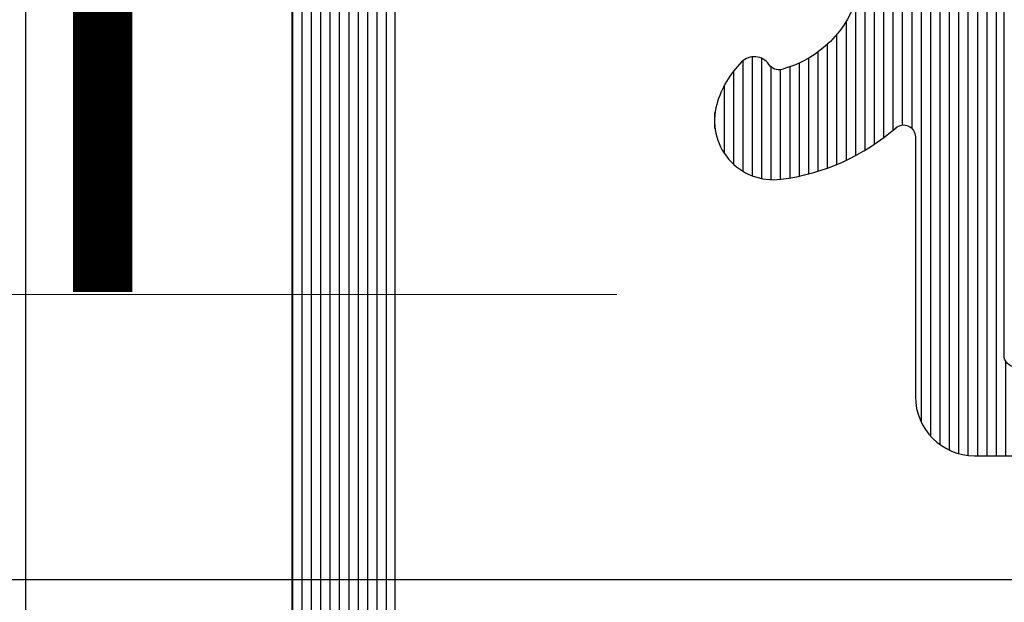
# Model space of a CAD drawing. Units: millimetres. Extents: x 72500 to 120000, y -45000 to -36000.
# Drawn here: x 75236 to 75253, y -42115 to -42106 of the extents above; entities that cross this region are included whole.
import ezdxf

# ---------------------------------------------------------------- set-up
doc = ezdxf.new("R2010")
doc.units = ezdxf.units.MM
doc.linetypes.add('DASHED', pattern=[0.75, 0.5, -0.25])
doc.layers.add('0_Hulplijnen', color=11, linetype='Continuous', lineweight=5, plot=False, transparency=0.8)
doc.layers.add('1_Bemating intern', color=11, linetype='Continuous', lineweight=5, plot=False, transparency=0.8)
for name, color, linetype, lineweight in [('1_Bemating', 10, 'Continuous', 13), ('1_Tekst_Werktekening', 2, 'Continuous', 50), ('2_lijn_0.25', 6, 'Continuous', 25)]:
    doc.layers.add(name, color=color, linetype=linetype, lineweight=lineweight)
doc.styles.add('ARIAL', font='arial.ttf')
doc.dimstyles.new('META1_4', dxfattribs={"dimscale": 4, "dimtxt": 2.35, "dimasz": 2, "dimexe": 1, "dimexo": 1, "dimgap": 0.5, "dimtad": 1, "dimdec": 0, "dimrnd": 0.1, "dimzin": 12, "dimtxsty": 'ARIAL', "dimcen": 5, "dimclrd": 256, "dimclre": 149, "dimclrt": 7, "dimadec": 0, "dimazin": 3, "dimtp": 0.1, "dimtm": 0.1, "dimtfac": 1, "dimtdec": 0, "dimtix": 1, "dimtmove": 1, "dimatfit": 1, "dimfxl": 1, "dimtfill": 1, "dimtolj": 1, "dimtzin": 0, "dimarcsym": 0})

# ---------------------------------------------------------------- blocks, each defined once
blk = doc.blocks.new('3285_profiel')
at = {"layer": '2_lijn_0.25'}
h = blk.add_hatch(dxfattribs=at)
h.set_pattern_fill('ANSI31', color=256, scale=0.05, angle=45)
h.set_pattern_definition([(90, (0, 0), (-0.15875, 0), [])])
edge = h.paths.add_edge_path(flags=16)
edge.add_line((-17.55000083404371, -18.05568476155541), (-15.79999845185375, -18.05568476156259))
edge.add_arc((-15.79999845185079, -17.85568476156118), 0.2000000000014097, 269.9999999991532, 359.9999999987624)
edge.add_line((-15.59999845184938, -17.8556847615655), (-15.59999845184938, -14.92479345516767))
edge.add_arc((-15.39999845184957, -14.92479345516676), 0.1999999999998181, 90.00000000078171, 180.0000000002605, ccw=False)
edge.add_line((-15.39999845185229, -14.72479345516695), (-14.55372982218978, -14.72479345516695))
edge.add_arc((-14.60766841759406, -15.72333770954442), 1.000000000012222, 74.09288357084858, 86.90804561848307, ccw=False)
edge.add_arc((-14.78786492783992, -16.35562439924731), 1.657462729206991, 44.99999999991962, 74.09288357075661, ccw=False)
edge.add_arc((-13.82799382680841, -15.39575329822054), 0.3000000000015883, -56.09826309816748, 45.000000000195485, ccw=False)
edge.add_arc((-13.54910869168048, -15.81075098665685), 0.200000000001208, 123.90173690056, 194.7962923098565)
edge.add_arc((-11.9779938268295, -15.39575329817232), 1.8250000000022, 194.7962923102823, 255.20370769341)
edge.add_arc((-12.3929915152121, -16.96686816305392), 0.1999999999976366, 255.2037076933624, 326.0982630939308)
edge.add_arc((-11.97799382680283, -17.24575329821345), 0.300000000000345, 44.99999999989211, 146.0982630939503, ccw=False)
edge.add_line((-11.76586179244623, -17.03362126385764), (-11.39724331213801, -17.40223974416585))
edge.add_arc((-11.25582195590093, -17.26081838792927), 0.1999999999993276, 224.9999999998989, 291.1669020183966)
edge.add_arc((-11.9779938268343, -15.39575329816791), 2.200000000052811, 291.1669020190402, 315.0000000001975)
edge.add_arc((-11.97799382678887, -15.39575329820004), 2.199999999997968, 314.9999999999524, 338.8330979810954)
edge.add_arc((-10.11292873707931, -16.11792516910688), 0.2000000000023704, 338.8330979813653, 404.9999999999442)
edge.add_line((-9.97150738084019, -15.97650381286803), (-10.3401258611484, -15.60788533255982))
edge.add_arc((-10.12799382678988, -15.39575329820479), 0.3000000000011437, 123.90173690573471, 224.9999999995277, ccw=False)
edge.add_arc((-10.40687896195112, -14.9807556097921), 0.2000000000006339, 303.9017369063989, 374.7962923069418)
edge.add_arc((-11.97799382682878, -15.39575329817784), 1.825000000002189, 14.79629230675036, 75.2037076898784)
edge.add_arc((-11.56299613834718, -13.82463843332354), 0.1999999999987339, 75.20370769055422, 146.0982630996627)
edge.add_arc((-11.97799382678534, -13.54575329819628), 0.300000000005233, 224.9999999994751, 326.09826309832295, ccw=False)
edge.add_arc((-11.01812272575947, -12.58588219718058), 1.657462729198814, 195.9071164288043, 224.9999999996562, ccw=False)
edge.add_arc((-11.65040941546475, -12.76607870742065), 1.000000000003343, 82.89911762441409, 195.9071164287799, ccw=False)
edge.add_arc((-11.97799382682551, -15.39575329817798), 3.649999999973402, 48.7752206203819, 82.89911762393967, ccw=False)
edge.add_arc((-11.97799382688761, -15.39575329687116), 3.649999999031427, 48.77522060612973, 48.96191451178106)
edge.add_arc((-9.450235700715297, -12.49180101625568), 0.1999999999974049, 228.9619145260043, 360.0000000003054)
edge.add_line((-9.25023570071789, -12.49180101625461), (-9.25023570071789, -10.12280896481388))
edge.add_line((-9.25023570071789, -10.12280896481388), (-9.25023570071789, -8.099982857522264))
edge.add_arc((-8.25023570071789, -8.099982857522264), 1, 90, 180, ccw=False)
edge.add_line((-8.25023570071789, -7.099982857522264), (-6.2000000004773, -7.099982857522264))
edge.add_arc((-6.200000000478664, -6.89998285752381), 0.1999999999984539, 270.0000000003908, 360.0000000006514)
edge.add_line((-6.000000000480211, -6.899982857521536), (-6.000000000480211, 9.250143042710988))
edge.add_arc((-4.500000000476144, 9.250143042707096), 1.500000000004066, 90.00064403063158, 179.9999999998513, ccw=False)
edge.add_line((-4.500016861158653, 10.7501430426164), (5.300179082172693, 10.7502644417691))
edge.add_arc((5.300175710035549, 11.05026444176474), 0.3000000000145866, 270.0006440307542, 360.0006440307542)
edge.add_line((5.600175710031183, 11.05026781390188), (5.600131882805729, 14.94932698685443))
edge.add_arc((5.300131882821049, 14.94932361470929), 0.3000000000036328, 0.000644032281602974, 90.00000285495224)
edge.add_line((5.300131867872554, 15.24932361471292), (1.825094940446436, 15.24932344164699))
edge.add_arc((1.825094925501847, 15.54932344163558), 0.2999999999885862, 180.0000028542932, 270.00000285420634, ccw=False)
edge.add_line((1.525094925513261, 15.54932342669053), (1.52509480591107, 17.95056310720975))
edge.add_arc((1.225094805911911, 17.95056309226868), 0.2999999999991591, 2.853533272085515e-06, 90.00000279938209)
edge.add_line((1.225094791254381, 18.25056309226784), (-17.75000116019509, 18.25056211612537))
edge.add_arc((-17.75000114554484, 17.95056211612598), 0.2999999999993864, 90.00000279799248, 180.0000027437544)
edge.add_line((-18.05000114554423, 17.95056210175972), (-18.05000104538339, 15.73766073512888))
edge.add_arc((-18.25000104538727, 15.73766075437116), 0.2000000000038798, 281.5513972067093, 359.99999448749367, ccw=False)
edge.add_arc((-18.54185329191198, 17.16560328581587), 1.657462729170646, 269.999994921787, 281.55139223016414, ccw=False)
edge.add_arc((-18.54185343881792, 15.80814055665031), 0.3000000000050758, 168.9017369019438, 270.00000000047294, ccw=False)
edge.add_arc((-19.03250268870815, 15.90438666609889), 0.1999999999967526, 348.9017369004494, 419.7962923095899)
edge.add_arc((-19.85000098397349, 14.49999301143325), 1.825000000005021, 59.79629231000892, 120.2037076931695)
edge.add_arc((-20.66749927931221, 15.90438666605164), 0.2000000000006799, 120.2037076944377, 191.0982630950936)
edge.add_arc((-21.15814852921149, 15.80814055664074), 0.3000000000027825, -90.00000000005087, 11.09826309363251, ccw=False)
edge.add_line((-21.15814852921175, 15.50814055663795), (-21.67945378340664, 15.50814055663795))
edge.add_arc((-21.67945378340602, 15.30814055664139), 0.1999999999965656, 90.00000000017708, 156.1669020190673)
edge.add_arc((-19.85000098396954, 14.49999301142364), 2.20000000004843, 156.1669020187307, 179.9999999998824)
edge.add_arc((-19.85000098401399, 14.49999301144149), 2.200000000003975, 180.0000000003471, 203.8330979815136)
edge.add_arc((-21.67945378340633, 13.69184546623264), 0.1999999999960849, 203.8330979808432, 269.9999999999125)
edge.add_line((-21.67945378340664, 13.49184546623655), (-21.15814852921175, 13.49184546623655))
edge.add_arc((-21.15814852921029, 13.19184546623476), 0.3000000000017966, -11.098263093860908, 90.00000000027961, ccw=False)
edge.add_arc((-20.66749927931247, 13.09559935682275), 0.2000000000004489, 168.9017369048592, 239.7962923056096)
edge.add_arc((-19.85000098397349, 14.49999301144183), 1.825000000005513, 239.7962923068395, 300.2037076899821)
edge.add_arc((-19.03250268870832, 13.09559935677569), 0.1999999999969082, 300.203707690442, 371.0982630995191)
edge.add_arc((-18.5418534388177, 13.19184546622402), 0.3000000000052586, 89.99999999956992, 191.0982630980137, ccw=False)
edge.add_arc((-18.541853291916, 11.83438273706473), 1.657462729164553, 78.44860109396478, 90.00000507807403, ccw=False)
edge.add_arc((-18.25000087901301, 13.26232523449999), 0.2000000000016628, 9.622721279356483e-06, 78.4485961177146, ccw=False)
edge.add_line((-18.05000087901135, 13.26232526808963), (-18.05000083404166, -17.55568476228501))
edge.add_arc((-17.55000083404166, -17.55568476155541), 0.4999999999999964, 180.000000083606, 269.9999999997655)
edge = h.paths.add_edge_path(flags=16)
edge.add_line((31.00021369178285, 16.50055720966702), (31.00024112244137, 17.95055890620279))
edge.add_arc((30.7002411224894, 17.95056458150519), 0.3000000000056498, 359.998916097082, 450.0000028000572)
edge.add_line((30.70024110782834, 18.25056458151084), (11.72509479125438, 18.25056360536837))
edge.add_arc((11.72509480590464, 17.95056360536898), 0.2999999999993864, 90.00000279799248, 180.0000028521437)
edge.add_line((11.42509480590525, 17.95056359043519), (11.42509492552199, 15.54932391981129))
edge.add_arc((11.12509492551192, 15.54932390487363), 0.300000000010073, -89.99999714716148, 2.852881891612924e-06, ccw=False)
edge.add_line((11.12509494044935, 15.24932390486356), (7.650131868009342, 15.24932373179763))
edge.add_arc((7.650131882961395, 14.94932373179764), 0.299999999999994, 90.00000285563173, 180.0006440327009)
edge.add_line((7.350131882980352, 14.9493203596503), (7.350175709900216, 11.05028748470068))
edge.add_arc((7.650175709888575, 11.05029085684509), 0.3000000000073108, 180.0006440321439, 270.0006440321438)
edge.add_line((7.650179082032994, 10.75029085685674), (30.70011396259361, 10.75056118918292))
edge.add_arc((30.70011059047099, 11.05056118916966), 0.3000000000056904, 270.0006440279804, 359.9989160940889)
edge.add_line((31.000110590423, 11.05055551385158), (31.00013802108879, 12.5005572103837))
edge.add_arc((31.0001427505049, 12.75055721034005), 0.250000000001079, 269.9989160976705, 449.9989160976704)
edge.add_line((31.000147479921, 13.00055721029639), (31.00019477411115, 15.50055720984892))
edge.add_line((31.00019477411115, 15.50055720984892), (31.2501947740675, 15.50055248042918))
edge.add_line((31.2501947740675, 15.50055248042918), (31.25021369173919, 16.50055248025092))
edge.add_line((31.25021369173919, 16.50055248025092), (31.00021369178285, 16.50055720966702))
edge = h.paths.add_edge_path()
edge.add_line((45.71039069911058, 50.41337001906868), (45.7000321441883, 48.99998801340189))
edge.add_arc((45.90003214418937, 48.99998801340223), 0.2000000000010687, 180.0000000000977, 270.0000056121717)
edge.add_line((45.90003216377954, 48.79998801340116), (46.10009467675991, 48.79998803299532))
edge.add_arc((46.10009469145007, 48.49998803299968), 0.2999999999956348, 2.852860177426919e-06, 90.00000280561358, ccw=False)
edge.add_line((46.4000946914457, 48.49998804793722), (46.40009483342874, 45.64999149958749))
edge.add_arc((46.10009483342674, 45.64999148464176), 0.3000000000020013, -89.99999714592389, 2.854423485132429e-06, ccw=False)
edge.add_line((46.10009484837065, 45.34999148463976), (45.20009634683083, 45.34999143980531))
edge.add_arc((45.20009633188647, 45.64999143982322), 0.3000000000179174, 180.0000028543366, 270.0000028541629, ccw=False)
edge.add_line((44.90009633186855, 45.64999142487795), (44.90009624967934, 47.29998917565536))
edge.add_arc((44.60009624968302, 47.29998916071713), 0.2999999999963169, 2.852990457446906e-06, 90.0000028527299)
edge.add_line((44.60009623474616, 47.59998916071345), (43.00009843608132, 47.59998908101261))
edge.add_arc((43.00009845101874, 47.29998908100254), 0.300000000010073, 90.00000285283848, 180.0000028528819)
edge.add_line((42.70009845100867, 47.29998906606488), (42.70009909356304, 34.40000256439816))
edge.add_arc((43.00009909356595, 34.40000257934298), 0.3000000000029108, 180.0000028542497, 270.0000028542498)
edge.add_line((43.00009910851077, 34.10000257934007), (44.60009690719016, 34.10000265905546))
edge.add_arc((44.60009689224523, 34.40000265904393), 0.2999999999884725, 270.0000028542715, 360.0000028542281)
edge.add_line((44.90009689223371, 34.40000267398864), (44.90009681004449, 36.05000042478059))
edge.add_arc((45.20009681004751, 36.05000043971074), 0.3000000000030245, 90.0000028514923, 180.0000028514489, ccw=False)
edge.add_line((45.20009679511713, 36.35000043971377), (46.10009529665695, 36.35000048454822))
edge.add_arc((46.10009531159369, 36.05000048455179), 0.2999999999964306, 2.853012176728953e-06, 90.00000285270818, ccw=False)
edge.add_line((46.40009531159012, 36.05000049949012), (46.40009546850342, 32.90000394808158))
edge.add_arc((46.10009546850802, 32.90000393314381), 0.2999999999954074, -89.99999714718331, 2.8529036057989288e-06, ccw=False)
edge.add_line((46.10009548344533, 32.6000039331484), (43.00009918145952, 32.60000377872348))
edge.add_arc((43.00009919825914, 32.30000377686576), 0.3000000018577116, 90.00000320849064, 180.0000032337206)
edge.add_line((42.70009919640142, 32.30000375993404), (42.70009995764121, 23.0500205669814))
edge.add_arc((37.90010475764845, 23.0500203257881), 4.799995199992771, -89.14102620355777, 2.879035776004457e-06, ccw=False)
edge.add_line((37.97206321057456, 18.25056453361685), (34.8501444358626, 18.25056453361685))
edge.add_arc((34.85014443586192, 18.05056453361317), 0.2000000000036835, 89.99999999980459, 180.0000028558348)
edge.add_line((34.65014443585824, 18.05056452364443), (34.65014763682848, 13.21961440079394))
edge.add_arc((34.8501476368302, 13.21961453332288), 0.2000000000017663, 180.0000379667428, 210.001081218424)
edge.add_line((34.67694444318477, 13.11961126481765), (35.92383350071032, 10.96003018174815))
edge.add_arc((35.75063030706318, 10.86002691325262), 0.1999999999983895, -60.00000000052739, 30.0010812157754, ccw=False)
edge.add_line((35.85063030706078, 10.68682183249621), (35.70031592537271, 10.60003778376631))
edge.add_arc((35.50031592541912, 10.60003362004011), 0.1999999999969317, -180.00000000035823, 0.001192819692505509, ccw=False)
edge.add_line((35.30031592542218, 10.60003362004136), (34.04768798125588, 11.32323870079927))
edge.add_arc((33.94768798126828, 11.15003362002675), 0.2000000000073299, 60.00000000531578, 90.0000000052212)
edge.add_line((33.94768798125006, 11.35003362003408), (33.40031592542073, 11.35003362003408))
edge.add_arc((33.4003159254204, 11.15003362003598), 0.1999999999981057, 89.99999999990636, 181.5545182147608)
edge.add_line((33.20038953252515, 11.14460799351582), (33.2003895323287, 6.800077847532521))
edge.add_arc((33.50038953232583, 6.800077847517507), 0.2999999999971337, 179.9999999971326, 300.9999999997331)
edge.add_line((33.65490095479618, 6.54292765730861), (35.49829419658636, 7.650550061676768))
edge.add_line((35.49829419658636, 7.650550061676768), (35.47355439546664, 7.742880256442731))
edge.add_arc((35.66673956072191, 7.794644065463217), 0.1999999999975404, 15.00000000018332, 195.0000000001833, ccw=False)
edge.add_line((35.85992472597718, 7.846407874483702), (36.2885172737806, 7.808910885280056))
edge.add_arc((36.27108612523728, 7.609671945659978), 0.2000000000011806, 23.000000002244803, 85.00000000181689, ccw=False)
edge.add_line((36.45518709592579, 7.687818171365507), (37.60724884289812, 4.973730779187463))
edge.add_arc((37.42314787220991, 4.895584553487885), 0.1999999999985727, -94.00000000123151, 23.00000000070969, ccw=False)
edge.add_line((37.4091965774569, 4.696071743437642), (35.38255235272663, 4.837788513013948))
edge.add_arc((35.39650364747996, 5.037301323068309), 0.200000000002705, 223.2691268081868, 265.99999999876155, ccw=False)
edge.add_arc((33.94624944107387, 3.42979863062167), 1.965750730442515, 48.41900520075667, 125.1776701736931)
edge.add_arc((32.69853054200153, 5.200017197714929), 0.1999999999934778, 270.0001964639904, 305.17767017407493, ccw=False)
edge.add_line((32.69853122779023, 5.000017197722627), (26.30002573443926, 4.999995257661794))
edge.add_arc((26.30002456177159, 5.29999525766083), 0.3000000000013281, 180.0000028535098, 270.00022396302745, ccw=False)
edge.add_line((26.00002456177026, 5.299995242719888), (26.00002451693581, 6.199994085007347))
edge.add_arc((26.30002451693145, 6.199994099944888), 0.2999999999956348, 90.00000285286018, 180.0000028528602, ccw=False)
edge.add_line((26.30002450199391, 6.499994099940523), (30.70003019247088, 6.499994319106918))
edge.add_arc((30.70003017752994, 6.799994319115981), 0.3000000000090632, 270.0000028535088, 359.9989160425787)
edge.add_line((31.00003017748532, 6.799988643528195), (31.00006612361176, 8.700028440216556))
edge.add_arc((30.70006612367344, 8.700034115794539), 0.299999999992009, 359.9989160444509, 450.0000028554684)
edge.add_line((30.70006610872224, 9.000034115786548), (7.650144072227707, 9.00003291781104))
edge.add_arc((7.650144087172978, 8.700032917814951), 0.2999999999960896, 90.00000285433666, 180.0000027999683)
edge.add_line((7.350144087176889, 8.700032903154352), (7.350144180018108, 6.800038091096212))
edge.add_arc((7.65014418002376, 6.800038105757253), 0.3000000000056525, 180.0000028000526, 269.9989160432301)
edge.add_line((7.650138504439385, 6.500038105805288), (8.675109148483902, 6.50002107884211))
edge.add_arc((8.675103472891681, 6.200021078896852), 0.2999999999989451, 2.7987716180177813e-06, 89.99891604173177, ccw=False)
edge.add_line((8.975103472890627, 6.200021093551186), (8.975103516881067, 5.300021093396936))
edge.add_arc((8.675103516885533, 5.300021078740301), 0.2999999999955335, -90.00108395765523, 2.7992109039587376e-06, ccw=False)
edge.add_line((8.675097841296523, 5.000021078798454), (4.27508930586919, 5.0000995923765))
edge.add_arc((4.275094981458213, 5.300099592328593), 0.3000000000057796, 179.9989160423859, 269.99891604234244, ccw=False)
edge.add_line((3.97509498150612, 5.300105267917388), (3.975112008265572, 6.200105267766048))
edge.add_arc((4.27511200819504, 6.200099592185097), 0.2999999999831557, 89.99891604362341, 179.998916043884, ccw=False)
edge.add_line((4.275117683777355, 6.500099592114566), (5.300096789796956, 6.500082565369667))
edge.add_arc((5.300102465385183, 6.800082565307775), 0.2999999999917961, 269.9989160424943, 359.9989160422339)
edge.add_line((5.600102465323292, 6.800076889718184), (5.600138400353901, 8.699529874105792))
edge.add_arc((5.300138400408075, 8.699535549690824), 0.2999999999995134, 359.9989160431048, 450.0000028540352)
edge.add_line((5.300138385464382, 8.999535549690336), (-3.800000010436631, 8.999535046608798))
edge.add_arc((-3.80000000047755, 8.799535046606138), 0.2000000000026605, 90.00000285306643, 179.9999999994463)
edge.add_line((-4.000000000480211, 8.79953504660807), (-4.000000000480211, -9.634660610558058))
edge.add_arc((-4.500000000478061, -9.634660610558743), 0.4999999999978506, -75.96468445545582, 7.861444828449748e-11, ccw=False)
edge.add_line((-4.378740043859577, -10.11973382453652), (-5.2514807946427, -10.33790399458667))
edge.add_arc((-5.2999847772902, -10.14387470899242), 0.2000000000022091, 179.9999999999862, 284.0353155443557, ccw=False)
edge.add_line((-5.499984777292409, -10.14387470899237), (-5.499984777292409, -8.799982857522991))
edge.add_arc((-5.699984777290863, -8.799982857520718), 0.1999999999984539, 359.9999999993486, 449.9999999996091)
edge.add_line((-5.699984777289498, -8.599982857522264), (-7.550235700720802, -8.599982857522264))
edge.add_arc((-7.550235700718983, -8.799982857521172), 0.1999999999989086, 90.0000000005211, 180.0000000005211)
edge.add_line((-7.750235700717892, -8.799982857522991), (-7.750235700717892, -17.59998285754409))
edge.add_arc((-7.550235700718983, -17.59998285754591), 0.1999999999989086, 179.9999999994789, 269.9999999994789)
edge.add_line((-7.550235700720802, -17.79998285754482), (-5.699999232798288, -17.79998285754482))
edge.add_arc((-5.699999232799652, -17.59998285754637), 0.1999999999984539, 270.0000000003908, 360.0000000006514)
edge.add_line((-5.499999232801199, -17.59998285754409), (-5.499999232801199, -16.25608724601989))
edge.add_arc((-5.299999232800382, -16.25608724602169), 0.2000000000008164, 75.9646844551333, 179.999999999483, ccw=False)
edge.add_line((-5.25149525015149, -16.06205796042923), (-4.378740043270224, -16.28023174424743))
edge.add_arc((-4.499999999886747, -16.76530495823118), 0.5000000000031655, 1.8849277694243938e-10, 75.9646844558398, ccw=False)
edge.add_line((-3.999999999883582, -16.76530495822954), (-3.999999999999997, -18.99998285742913))
edge.add_arc((-4.999999999999884, -18.99998285754566), 0.9999999999998863, -90.00000000000648, 6.676600605715066e-09, ccw=False)
edge.add_line((-4.999999999999997, -19.99998285754555), (-18.29999999774736, -19.99998285754555))
edge.add_arc((-18.2999999977485, -18.49998285754668), 1.499999999998863, 180.0000000042643, 270.0000000000434, ccw=False)
edge.add_line((-19.79999999774736, -18.49998285765832), (-19.79999999966094, 7.500031403185858))
edge.add_arc((-21.29999999966139, 7.500031403076265), 1.500000000000455, 4.186152775470355e-09, 90.00000291092833)
edge.add_line((-21.30000007586932, 9.000031403076719), (-22.80000070745882, 9.000031326868339))
edge.add_arc((-22.80000078366072, 10.50003132687482), 1.500000000006482, 180.0000029106374, 270.00000291069813, ccw=False)
edge.add_line((-24.3000007836672, 10.50003125067451), (-24.30000324739376, 58.99997828521009))
edge.add_arc((-21.3000032474066, 58.99997843762515), 2.999999999987157, 90.0000028542824, 180.0000029109131, ccw=False)
edge.add_line((-21.30000339685648, 61.9999784376123), (-18.20000326432637, 61.99997859202267))
edge.add_arc((-18.20000324938587, 61.69997859201544), 0.3000000000072309, 2.799490573579533e-06, 90.00000285342469, ccw=False)
edge.add_line((-17.90000324937864, 61.69997860667354), (-17.90000317363592, 60.1499807551736))
edge.add_arc((-18.20000317363394, 60.14998074051493), 0.2999999999980222, -89.99999714668388, 2.799599201352976e-06, ccw=False)
edge.add_line((-18.20000315869401, 59.84998074051691), (-18.59985226992285, 59.84998072059534))
edge.add_arc((-18.59985228485277, 60.14998072059859), 0.3000000000032518, 180.0000028515357, 270.00000285140544, ccw=False)
edge.add_line((-18.89985228485602, 60.14998070566799), (-18.89985231225728, 60.69997955801955))
edge.add_arc((-19.19985231225303, 60.69997954308189), 0.2999999999957485, 2.852881894519183e-06, 90.00000285283848)
edge.add_line((-19.19985232719045, 60.99997954307764), (-19.89985103014623, 60.99997950822581))
edge.add_arc((-19.89985101519607, 60.69997950821755), 0.3000000000082541, 90.00000285527028, 180.0000028560085)
edge.add_line((-20.19985101520433, 60.69997949326353), (-20.1998507710814, 55.79998499270005))
edge.add_arc((-19.89985077109099, 55.79998500764691), 0.2999999999904052, 180.0000028546406, 270.000002853859)
edge.add_line((-19.89985075614822, 55.49998500765651), (-19.1998520532361, 55.49998504250834))
edge.add_arc((-19.1998520681808, 55.79998504251114), 0.3000000000027971, 270.000002854228, 360.0000028542715)
edge.add_line((-18.899852068178, 55.79998505745607), (-18.89985209557926, 56.34998390705732))
edge.add_arc((-18.59985209557624, 56.34998392198747), 0.3000000000030245, 90.0000028514923, 180.0000028514489, ccw=False)
edge.add_line((-18.59985211050661, 56.6499839219905), (-18.20000300314859, 56.64998394191207))
edge.add_arc((-18.20000298821253, 56.34998394191496), 0.2999999999971127, 2.7447532033875177e-06, 90.0000028525779, ccw=False)
edge.add_line((-17.90000298821542, 56.34998395628645), (-17.90000275817874, 51.5499883571465))
edge.add_arc((-18.20000275816528, 51.54998834276739), 0.2999999999865398, -89.99999714609771, 2.7462078833195847e-06, ccw=False)
edge.add_line((-18.20000274322228, 51.24998834278085), (-19.20000274457561, 51.24998829296965))
edge.add_arc((-19.20000275952384, 51.54998829296915), 0.2999999999995002, 180.0000028007934, 270.00000285490114, ccw=False)
edge.add_line((-19.50000275952334, 51.54998827830423), (-19.5000028401555, 53.20000072957191))
edge.add_arc((-19.80000284015432, 53.20000071492223), 0.299999999998818, 2.797883912567492e-06, 90.00000274386299)
edge.add_line((-19.80000285452115, 53.50000071492104), (-21.40000284455891, 53.500000638247))
edge.add_arc((-21.40000283017423, 53.2000006382367), 0.3000000000103004, 90.00000274727186, 180.0000027472284)
edge.add_line((-21.70000283018453, 53.20000062385225), (-21.70000221196096, 40.30000062385807))
edge.add_arc((-21.40000221195873, 40.30000063824923), 0.3000000000022286, 180.0000027485095, 270.00000274877)
edge.add_line((-21.40000219756621, 40.000000638247), (-19.8000021961634, 40.00000071492104))
edge.add_arc((-19.80000221054877, 40.30000071491747), 0.2999999999964306, 270.0000027474021, 360.0000027470982)
edge.add_line((-19.50000221055233, 40.30000072930125), (-19.50000228962744, 41.95000072933908))
edge.add_arc((-19.20000228960987, 41.95000074371626), 0.3000000000175763, 90.00000274588228, 180.0000027458388, ccw=False)
edge.add_line((-19.20000230398727, 42.25000074373384), (-18.20000230398727, 42.25000079165329))
edge.add_arc((-18.20000228961714, 41.95000079165777), 0.2999999999955211, 2.74444920478345e-06, 90.00000274449269, ccw=False)
edge.add_line((-17.90000228962162, 41.95000080602767), (-17.9000021386455, 38.80000080597529))
edge.add_arc((-18.20000213864841, 38.80000079159799), 0.3000000000029107, -89.99999725413937, 2.745860626873764e-06, ccw=False)
edge.add_line((-18.20000212427112, 38.50000079159508), (-21.40015584763023, 38.50000063823245))
edge.add_arc((-21.40015583325282, 38.20000063822943), 0.3000000000030244, 90.00000274588227, 180.0000027458389)
edge.add_line((-21.70015583325585, 38.20000062385225), (-21.70015510480152, 23.00002042289998))
edge.add_arc((-18.70015510479643, 23.00002056667713), 3.000000000005095, 180.0000027459414, 269.9982692356364)
edge.add_line((-18.70024572740658, 20.00002056804078), (3.075104191579161, 19.99933299131953))
edge.add_arc((3.075094718805675, 19.69933299146564), 0.3000000000034511, 2.854276885955187e-06, 89.99819083352992, ccw=False)
edge.add_line((3.375094718809126, 19.6993330064106), (3.375094838338558, 17.29932351884781))
edge.add_arc((3.67509483834863, 17.29932353379979), 0.300000000010073, 180.0000028556177, 270.0000028556611)
edge.add_line((3.675094853300837, 16.99932353378972), (9.275094853292106, 16.99932381272083))
edge.add_arc((9.27509483835468, 17.29932381271635), 0.2999999999955211, 270.0000028528385, 360.0000028528819)
edge.add_line((9.5750948383502, 17.29932382765401), (9.575094718806216, 19.69933160678193))
edge.add_arc((9.875094718812685, 19.69933162173712), 0.3000000000064688, 90.00148857948898, 180.0000028562317, ccw=False)
edge.add_line((9.875086924628707, 19.99933162164234), (37.50018310036103, 20.00002335688623))
edge.add_arc((37.50010515871885, 23.00002035728961), 2.999997001415859, 270.0014885772032, 360.0000027999775)
edge.add_line((40.5001021601347, 23.00002050389594), (40.50010141734674, 38.19999334613385))
edge.add_arc((40.20010141733951, 38.19999333147575), 0.3000000000072308, 2.799490643899276e-06, 90.00000220308932)
edge.add_line((40.20010140580416, 38.49999333148298), (39.04807174287271, 38.4999932871724))
edge.add_arc((39.04807173133781, 38.79999328718009), 0.3000000000076855, 180.0000027995775, 270.00000220300245, ccw=False)
edge.add_line((38.74807173133013, 38.79999327252153), (38.74807168579719, 39.73168839936261))
edge.add_arc((39.04807168577279, 39.73168841400219), 0.2999999999756046, 154.3467785839078, 180.0000027959529, ccw=False)
edge.add_line((38.77764245247818, 39.86156539335207), (40.47053035482531, 43.3864885927178))
edge.add_arc((40.20010112148932, 43.51636557204349), 0.3000000000024353, 334.3467785914934, 360.0000028033514)
edge.add_line((40.50010112149175, 43.5163655867218), (40.50010059941269, 54.19998900398787))
edge.add_arc((40.20010059941262, 54.19998898933693), 0.3000000000000685, 2.79812275100871e-06, 90.00000285201338)
edge.add_line((40.20010058447951, 54.499988989337), (38.75010243419092, 54.49998891710129))
edge.add_arc((38.75010241924599, 54.79998891710409), 0.3000000000027971, 180.0000028542281, 270.0000028542715, ccw=False)
edge.add_line((38.45010241924319, 54.79998890215938), (38.45010234203073, 56.34998675379029))
edge.add_arc((38.75010234203364, 56.34998676872056), 0.3000000000029108, 90.00000284035372, 180.0000028514706, ccw=False)
edge.add_line((38.75010232716158, 56.64998676872347), (39.15010132919997, 56.64998678858683))
edge.add_arc((39.15010134407135, 56.34998678858324), 0.3000000000035929, 2.8516009251688956e-06, 90.00000284022349, ccw=False)
edge.add_line((39.45010134407494, 56.34998680351418), (39.45010137147619, 55.79998795420397))
edge.add_arc((39.75010137147899, 55.79998796913412), 0.3000000000027971, 180.0000028514488, 270.0000028514922)
edge.add_line((39.75010138640937, 55.49998796913133), (40.4501000863238, 55.49998800401227))
edge.add_arc((40.4501000713866, 55.79998800402211), 0.3000000000098457, 270.000002852795, 360.0000028529253)
edge.add_line((40.75010007139645, 55.79998801895999), (40.75009982731717, 60.69998251952347))
edge.add_arc((40.4500998273287, 60.69998250457854), 0.2999999999884725, 2.854271500132458e-06, 90.00000285422807)
edge.add_line((40.450099812384, 60.99998250456701), (39.75010111246957, 60.99998246970063))
edge.add_arc((39.75010112740631, 60.69998246970579), 0.299999999994839, 90.00000285270819, 180.0000028530121)
edge.add_line((39.45010112741147, 60.69998245476745), (39.45010115479818, 60.14998360208119))
edge.add_arc((39.15010115479618, 60.14998358713547), 0.3000000000020013, -89.99999714592389, 2.854423485132429e-06, ccw=False)
edge.add_line((39.15010116974008, 59.84998358713347), (38.75010216768715, 59.84998356721189))
edge.add_arc((38.75010215274995, 60.14998356720787), 0.2999999999959759, 180.0000028529253, 270.000002852795, ccw=False)
edge.add_line((38.45010215275397, 60.14998355226999), (38.45010207555606, 61.69998231717909))
edge.add_arc((38.75010207554863, 61.6999823321197), 0.2999999999925653, 90.00000279946897, 180.0000028534464, ccw=False)
edge.add_line((38.75010206089064, 61.99998233211227), (44.11254797404399, 61.9999825941668))
edge.add_line((44.11254797404399, 61.9999825941668), (44.52479947495158, 60.76322787536992))
edge.add_arc((44.33506281202938, 60.69998233211), 0.1999999999977371, -89.9999999993812, 18.43494582046202, ccw=False)
edge.add_line((44.33506281203154, 60.49998233211227), (42.83935953401669, 60.49998233211227))
edge.add_arc((42.83935953401931, 60.29998233211256), 0.1999999999997044, 90.00000000074908, 180.0000000086308)
edge.add_line((42.6393595340196, 60.29998233208244), (42.6393595341724, 56.38708115877307))
edge.add_arc((42.93935953419017, 56.38708115872581), 0.3000000000177749, 179.999999990973, 215.5510870477438)
edge.add_arc((44.01663387804528, 57.15694365055219), 1.624087711708201, 215.551087059043, 320.0090057231962)
edge.add_arc((45.40654975541467, 55.9761105358), 0.2000000000029004, 94.00000000126113, 136.7308731917921, ccw=False)
edge.add_line((45.39259846066125, 56.17562334585455), (47.41924268538423, 56.31734011543085))
edge.add_arc((47.43319398014244, 56.11782730538052), 0.1999999999990301, -22.999999999492786, 94.00000000271388, ccw=False)
edge.add_line((47.61729495083273, 56.03968107968467), (46.46523320385313, 53.32559368750663))
edge.add_arc((46.28113223316838, 53.40373991320593), 0.1999999999952881, 274.9999999993422, 336.99999999897517, ccw=False)
edge.add_line((46.29856338171521, 53.20450097359208), (45.86997083391179, 53.16700398438843))
edge.add_arc((45.67678566865649, 53.21876779340699), 0.1999999999970695, 165.0000000002885, 345.00000000035163, ccw=False)
edge.add_line((45.48360050340125, 53.27053160242576), (45.50834030451369, 53.36286179719536))
edge.add_line((45.50834030451369, 53.36286179719536), (43.66487345581845, 54.47052842905396))
edge.add_arc((43.510362033348, 54.21337823884372), 0.2999999999983401, 59.0000000003815, 180.0011413495662)
edge.add_line((43.21036203340918, 54.21337226275136), (43.21044878278917, 49.85855025780984))
edge.add_arc((43.41039069911012, 49.86337001907788), 0.2000000000019321, 181.3808935761431, 270.0000000013821)
edge.add_line((43.41039069911494, 49.66337001907596), (43.95776275495155, 49.66337001906868))
edge.add_arc((43.95776275494219, 49.86337001905774), 0.1999999999890605, 270.0000000026808, 300.0000000044238)
edge.add_line((44.05776275495009, 49.69016493831805), (45.31039069910912, 50.41337001906868))
edge.add_arc((45.51039069910985, 50.41337001906868), 0.2000000000007276, 0, 180, ccw=False)
for points in [[(-4.000000000480211, 8.79953504660807), (-4.000000000480211, -9.634660610558058, -0.3441552597874244), (-4.378740043859577, -10.11973382453652), (-5.2514807946427, -10.33790399458667, -0.4879233521844763), (-5.499984777292409, -10.14387470899237), (-5.499984777292409, -8.799982857522991, 0.414213562374427), (-5.699984777289498, -8.599982857522264), (-7.550235700720802, -8.599982857522264, 0.414213562373095), (-7.750235700717892, -8.799982857522991), (-7.750235700717892, -17.59998285754409, 0.414213562373095), (-7.550235700720802, -17.79998285754482), (-5.699999232798288, -17.79998285754482, 0.414213562374427), (-5.499999232801199, -17.59998285754409), (-5.499999232801199, -16.25608724601989, -0.4879233521843697), (-5.25149525015149, -16.06205796042923), (-4.378740043270224, -16.28023174424743, -0.3441552597879953), (-3.999999999883582, -16.76530495822954), (-3.999999999999997, -18.99998285742913, -0.4142135624072589), (-4.999999999999997, -19.99998285754555), (-18.29999999774736, -19.99998285754555, -0.4142135623515178), (-19.79999999774736, -18.49998285765832), (-19.79999999966094, 7.500031403185858, 0.4142135772322186)], [(-10.21351097858132, -14.92967897122071, 0.2698554194335684), (-11.51191949976782, -13.63127044995781, 0.3195953662456731), (-11.72899521372164, -13.71308437927655, -0.4721548484690949), (-12.19012586114695, -13.757885332554, -0.1276279293305862), (-12.61211669046315, -13.04015737718873, -0.5373643607989393), (-11.5267926564702, -11.77374867315666, -0.1500037234065202), (-9.572589791394417, -12.65047891733047, 0.0008146060169420081), (-9.581547811161723, -12.64265568025075, 0.6434565723675318), (-9.25023570071789, -12.49180101625461), (-9.25023570071789, -10.12280896481388), (-9.25023570071789, -8.099982857522264, -0.414213562373095), (-8.25023570071789, -7.099982857522264), (-6.2000000004773, -7.099982857522264, 0.414213562374427)], [(-18.05000087901135, 13.26232526808963), (-18.05000083404166, -17.55568476228501, 0.4142135619445032)]]:
    blk.add_lwpolyline(points, format="xyb", dxfattribs=at)
blk = doc.blocks.new('A$C69A24C7D')
at = {"layer": '1_Tekst_Werktekening', "const_width": 1}
blk.add_lwpolyline([(-4, 19), (-4, 4), (-23, 4), (-23, -10.13397459621774)], dxfattribs=at)
blk = doc.blocks.new('*D257')
at = {"layer": '1_Bemating intern', "color": 149, "lineweight": -2, "transparency": 16777216}
for p, q in [((75235.99990469392, -42126.52609728809), (75235.99990469392, -42025.9999974)), ((75385.00000118904, -42121.52614452044), (75385.00000118904, -42025.9999974))]:
    blk.add_line(p, q, dxfattribs=at)
at = {"layer": '1_Bemating intern', "lineweight": -2, "transparency": 16777216}
blk.add_line((75243.99990469392, -42029.9999974), (75377.00000118904, -42029.9999974), dxfattribs=at)
at = {"layer": '1_Bemating intern', "transparency": 16777216}
for points in [[(75243.99990469392, -42028.66666406667), (75243.99990469392, -42031.33333073334), (75235.99990469392, -42029.9999974)], [(75377.00000118904, -42028.66666406667), (75377.00000118904, -42031.33333073334), (75385.00000118904, -42029.9999974)]]:
    blk.add_solid(points, dxfattribs=at)
at = {"layer": 'Defpoints', "color": 0, "transparency": 16777216}
for p in [(75385.00000118904, -42029.9999974), (75385.00000118904, -42125.52614452044), (75235.99990469392, -42130.52609728809)]:
    blk.add_point(p, dxfattribs=at)
at = {"layer": '1_Bemating intern', "color": 7, "transparency": 16777216, "insert": (75310.49995294149, -42023.20061131542), "char_height": 9.4, "attachment_point": 5, "style": 'ARIAL', "bg_fill": 3, "box_fill_scale": 1.1, "bg_fill_color": 256, "bg_fill_true_color": 13158600, "bg_fill_transparency": 0}
blk.add_mtext('\\A1;149', dxfattribs=at)
blk = doc.blocks.new('*D532')
at = {"layer": '1_Bemating', "color": 149, "lineweight": -2, "transparency": 16777216}
for p, q in [((75248.30005661512, -42100.0260830467), (75191.99990469756, -42100.0260830467)), ((75242.2499884812, -42153.02613309047), (75191.99990469756, -42153.02613309047))]:
    blk.add_line(p, q, dxfattribs=at)
at = {"layer": '1_Bemating', "lineweight": -2, "transparency": 16777216}
blk.add_line((75195.99990469756, -42108.0260830467), (75195.99990469756, -42145.02613309047), dxfattribs=at)
at = {"layer": '1_Bemating', "transparency": 16777216}
for points in [[(75194.66657136423, -42108.0260830467), (75197.33323803089, -42108.0260830467), (75195.99990469756, -42100.0260830467)], [(75194.66657136423, -42145.02613309047), (75197.33323803089, -42145.02613309047), (75195.99990469756, -42153.02613309047)]]:
    blk.add_solid(points, dxfattribs=at)
at = {"layer": 'Defpoints', "color": 0, "transparency": 16777216}
for p in [(75252.30005661512, -42100.0260830467), (75195.99990469756, -42153.02613309047), (75246.2499884812, -42153.02613309047)]:
    blk.add_point(p, dxfattribs=at)
at = {"layer": '1_Bemating', "color": 7, "transparency": 16777216, "insert": (75189.19731261021, -42126.5261080686), "char_height": 9.4, "attachment_point": 5, "rotation": 90, "style": 'ARIAL', "bg_fill": 3, "box_fill_scale": 1.1, "bg_fill_color": 256, "bg_fill_true_color": 13158600, "bg_fill_transparency": 0}
blk.add_mtext('\\A1;53', dxfattribs=at)
blk = doc.blocks.new('*D536')
at = {"layer": '1_Bemating', "color": 149, "lineweight": -2, "transparency": 16777216}
for p, q in [((75256.29990547762, -42115.02606596122), (75171.99990469395, -42115.02606596122)), ((75231.99990222999, -42499.99999553103), (75171.99990469395, -42499.99999553103))]:
    blk.add_line(p, q, dxfattribs=at)
at = {"layer": '1_Bemating', "lineweight": -2, "transparency": 16777216}
blk.add_line((75175.99990469395, -42491.99999553103), (75175.99990469395, -42123.02606596122), dxfattribs=at)
at = {"layer": '1_Bemating', "transparency": 16777216}
for points in [[(75174.66657136062, -42123.02606596122), (75177.33323802728, -42123.02606596122), (75175.99990469395, -42115.02606596122)], [(75174.66657136062, -42491.99999553103), (75177.33323802728, -42491.99999553103), (75175.99990469395, -42499.99999553103)]]:
    blk.add_solid(points, dxfattribs=at)
at = {"layer": 'Defpoints', "color": 0, "transparency": 16777216}
for p in [(75175.99990469395, -42115.02606596122), (75260.29990547762, -42115.02606596122), (75235.99990222999, -42499.99999553103)]:
    blk.add_point(p, dxfattribs=at)
at = {"layer": '1_Bemating', "color": 7, "transparency": 16777216, "insert": (75167.91811751793, -42450.72218175201), "char_height": 9.4, "attachment_point": 5, "rotation": 90, "style": 'ARIAL', "bg_fill": 3, "box_fill_scale": 1.1, "bg_fill_color": 256, "bg_fill_true_color": 13158600, "bg_fill_transparency": 0}
blk.add_mtext('\\A1;dagmaat stelkozijn', dxfattribs=at)
blk = doc.blocks.new('*D537')
at = {"layer": '1_Bemating', "color": 149, "lineweight": -2, "transparency": 16777216}
for p, q in [((75235.99990469392, -42126.52609721188), (75235.99990469392, -42045.9999974)), ((75240.49990612763, -42097.33336121202), (75240.49990612763, -42045.9999974))]:
    blk.add_line(p, q, dxfattribs=at)
at = {"layer": '1_Bemating', "lineweight": -2, "transparency": 16777216}
for p, q in [((75227.99990469392, -42049.9999974), (75219.99990469392, -42049.9999974)), ((75235.99990469392, -42049.9999974), (75240.49990612763, -42049.9999974)), ((75248.49990612763, -42049.9999974), (75256.49990612763, -42049.9999974))]:
    blk.add_line(p, q, dxfattribs=at)
at = {"layer": '1_Bemating', "transparency": 16777216}
blk.add_solid([(75248.49990612763, -42048.66666406667), (75248.49990612763, -42051.33333073334), (75240.49990612763, -42049.9999974)], dxfattribs=at)
at = {"layer": 'Defpoints', "color": 0, "transparency": 16777216}
for p in [(75240.49990612763, -42049.9999974), (75240.49990612763, -42101.33336121202), (75235.99990469392, -42130.52609721188)]:
    blk.add_point(p, dxfattribs=at)
at = {"layer": '1_Bemating', "color": 7, "transparency": 16777216, "insert": (75224.49990612763, -42043.21984733179), "char_height": 9.4, "attachment_point": 5, "style": 'ARIAL', "bg_fill": 3, "box_fill_scale": 1.1, "bg_fill_color": 256, "bg_fill_true_color": 13158600, "bg_fill_transparency": 0}
blk.add_mtext('\\A1;5', dxfattribs=at)
at = {"layer": '1_Bemating', "transparency": 16777216}
blk.add_solid([(75227.99990469392, -42048.66666406667), (75227.99990469392, -42051.33333073334), (75235.99990469392, -42049.9999974)], dxfattribs=at)
blk = doc.blocks.new('*D548')
at = {"layer": '1_Bemating', "lineweight": -2, "transparency": 16777216}
for p, q in [((75175.99990469392, -42092.0260830467), (75175.99990469392, -42084.0260830467)), ((75175.99990469392, -42100.0260830467), (75175.99990469392, -42115.02606596122)), ((75175.99990469392, -42123.02606596122), (75175.99990469392, -42131.02606596122))]:
    blk.add_line(p, q, dxfattribs=at)
at = {"layer": '1_Bemating', "color": 149, "lineweight": -2, "transparency": 16777216}
for p, q in [((75248.30005661509, -42100.0260830467), (75171.99990469392, -42100.0260830467)), ((75256.29990547762, -42115.02606596122), (75171.99990469392, -42115.02606596122))]:
    blk.add_line(p, q, dxfattribs=at)
at = {"layer": '1_Bemating', "transparency": 16777216}
for points in [[(75174.66657136059, -42092.0260830467), (75177.33323802725, -42092.0260830467), (75175.99990469392, -42100.0260830467)], [(75174.66657136059, -42123.02606596122), (75177.33323802725, -42123.02606596122), (75175.99990469392, -42115.02606596122)]]:
    blk.add_solid(points, dxfattribs=at)
at = {"layer": 'Defpoints', "color": 0, "transparency": 16777216}
for p in [(75252.30005661509, -42100.0260830467), (75175.99990469392, -42115.02606596122), (75260.29990547762, -42115.02606596122)]:
    blk.add_point(p, dxfattribs=at)
at = {"layer": '1_Bemating', "color": 7, "transparency": 16777216, "insert": (75169.2005186093, -42107.52607450398), "char_height": 9.4, "attachment_point": 5, "rotation": 90, "style": 'ARIAL', "bg_fill": 3, "box_fill_scale": 1.1, "bg_fill_color": 256, "bg_fill_true_color": 13158600, "bg_fill_transparency": 0}
blk.add_mtext('\\A1;15', dxfattribs=at)
blk = doc.blocks.new('*D550')
at = {"layer": '1_Bemating', "color": 149, "lineweight": -2, "transparency": 16777216}
for p, q in [((75248.30005661512, -42100.0260830467), (75211.99990469762, -42100.0260830467)), ((75242.51365306109, -42192.02613309047), (75211.99990469762, -42192.02613309047))]:
    blk.add_line(p, q, dxfattribs=at)
at = {"layer": '1_Bemating', "lineweight": -2, "transparency": 16777216}
blk.add_line((75215.99990469762, -42108.0260830467), (75215.99990469762, -42184.02613309047), dxfattribs=at)
at = {"layer": '1_Bemating', "transparency": 16777216}
for points in [[(75214.66657136429, -42108.0260830467), (75217.33323803094, -42108.0260830467), (75215.99990469762, -42100.0260830467)], [(75214.66657136429, -42184.02613309047), (75217.33323803094, -42184.02613309047), (75215.99990469762, -42192.02613309047)]]:
    blk.add_solid(points, dxfattribs=at)
at = {"layer": 'Defpoints', "color": 0, "transparency": 16777216}
for p in [(75252.30005661512, -42100.0260830467), (75215.99990469762, -42192.02613309047), (75246.51365306109, -42192.02613309047)]:
    blk.add_point(p, dxfattribs=at)
at = {"layer": '1_Bemating', "color": 7, "transparency": 16777216, "insert": (75209.200518613, -42146.0261080686), "char_height": 9.4, "attachment_point": 5, "rotation": 90, "style": 'ARIAL', "bg_fill": 3, "box_fill_scale": 1.1, "bg_fill_color": 256, "bg_fill_true_color": 13158600, "bg_fill_transparency": 0}
blk.add_mtext('\\A1;92', dxfattribs=at)
blk = doc.blocks.new('*D553')
at = {"layer": '1_Bemating', "color": 149, "lineweight": -2, "transparency": 16777216}
for p, q in [((75248.30005661512, -42100.0260830467), (75151.999904694, -42100.0260830467)), ((75231.99990222999, -42499.99999553103), (75151.999904694, -42499.99999553103))]:
    blk.add_line(p, q, dxfattribs=at)
at = {"layer": '1_Bemating', "lineweight": -2, "transparency": 16777216}
blk.add_line((75155.999904694, -42491.99999553103), (75155.999904694, -42108.0260830467), dxfattribs=at)
at = {"layer": '1_Bemating', "transparency": 16777216}
for points in [[(75154.66657136068, -42108.0260830467), (75157.33323802734, -42108.0260830467), (75155.999904694, -42100.0260830467)], [(75154.66657136068, -42491.99999553103), (75157.33323802734, -42491.99999553103), (75155.999904694, -42499.99999553103)]]:
    blk.add_solid(points, dxfattribs=at)
at = {"layer": 'Defpoints', "color": 0, "transparency": 16777216}
for p in [(75155.999904694, -42100.0260830467), (75252.30005661512, -42100.0260830467), (75235.99990222999, -42499.99999553103)]:
    blk.add_point(p, dxfattribs=at)
at = {"layer": '1_Bemating', "color": 7, "transparency": 16777216, "insert": (75149.14281056028, -42467.54648257057), "char_height": 9.4, "attachment_point": 5, "rotation": 90, "style": 'ARIAL', "bg_fill": 3, "box_fill_scale": 1.1, "bg_fill_color": 256, "bg_fill_true_color": 13158600, "bg_fill_transparency": 0}
blk.add_mtext('\\A1;framemaat', dxfattribs=at)
blk = doc.blocks.new('hulpkader basis 1-4')
at = {"layer": '0_Hulplijnen', "linetype": 'DASHED'}
blk.add_line((0, -163.9999999875945), (0, 0), dxfattribs=at)
at = {"layer": '0_Hulplijnen'}
blk.add_lwpolyline([(-115, -109.9999999875945), (10, -109.9999999875945)], dxfattribs=at)

msp = doc.modelspace()

# ---------------------------------------------------------------- block references
at = {"layer": '2_lijn_0.25', "xscale": -1, "rotation": 180}
msp.add_blockref('3285_profiel', (75260.29990547759, -42120.02606596121), dxfattribs=at)

# ---------------------------------------------------------------- next in the draw order: block references
at = {"layer": '1_Tekst_Werktekening'}
msp.add_blockref('A$C69A24C7D', (75260.29990547759, -42100.02608310366), dxfattribs=at)

# ---------------------------------------------------------------- next in the draw order: dimensions: what is measured, and where the dimension line sits
at = {"layer": '1_Bemating intern'}
dim = msp.add_linear_dim(base=(75385.00000118904, -42029.9999974), p1=(75235.99990469392, -42130.52609728809), p2=(75385.00000118904, -42125.52614452044), dimstyle='META1_4', override={"dimdec": 0, "dimrnd": 0.1, "dimclrd": 256, "dimtmove": 0}, dxfattribs=at)
dim.commit()
dim.dimension.update_dxf_attribs({"geometry": '*D257', "text_midpoint": (75310.49995294149, -42029.9999974), "dimtype": 160})

# ---------------------------------------------------------------- next in the draw order: dimensions: what is measured, and where the dimension line sits
at = {"layer": '1_Bemating'}
dim = msp.add_linear_dim(base=(75195.99990469756, -42153.02613309047), p1=(75252.30005661509, -42100.02608304669), p2=(75246.24998848117, -42153.02613309045), angle=90, dimstyle='META1_4', override={"dimdec": 0, "dimrnd": 0.1, "dimclrd": 256}, dxfattribs=at)
dim.commit()
dim.dimension.update_dxf_attribs({"geometry": '*D532', "text_midpoint": (75189.19731261021, -42126.5261080686)})

# ---------------------------------------------------------------- next in the draw order: dimensions: what is measured, and where the dimension line sits
dim = msp.add_linear_dim(base=(75175.99990469395, -42115.02606596122), p1=(75235.99990222996, -42499.99999553102), p2=(75260.29990547759, -42115.02606596121), angle=90, text='dagmaat stelkozijn', dimstyle='META1_4', override={"dimjust": 1, "dimdec": 0, "dimrnd": 0.1, "dimtmove": 0}, dxfattribs=at)
dim.commit()
dim.dimension.update_dxf_attribs({"geometry": '*D536', "text_midpoint": (75175.99990469392, -42450.72218175201), "dimtype": 160})

# ---------------------------------------------------------------- next in the draw order: dimensions: what is measured, and where the dimension line sits
dim = msp.add_linear_dim(base=(75240.49990612763, -42049.9999974), p1=(75235.99990469392, -42130.52609721188), p2=(75240.49990612763, -42101.33336121202), dimstyle='META1_4', override={"dimdec": 0, "dimrnd": 0.1}, dxfattribs=at)
dim.commit()
dim.dimension.update_dxf_attribs({"geometry": '*D537', "text_midpoint": (75224.49990612763, -42049.9999974), "dimtype": 160})

# ---------------------------------------------------------------- next in the draw order: dimensions: what is measured, and where the dimension line sits
dim = msp.add_linear_dim(base=(75175.99990469392, -42115.02606596122), p1=(75252.30005661506, -42100.02608304669), p2=(75260.29990547759, -42115.02606596121), angle=90, dimstyle='META1_4', override={"dimdec": 0, "dimrnd": 0.1, "dimclrd": 256, "dimtmove": 0}, dxfattribs=at)
dim.commit()
dim.dimension.update_dxf_attribs({"geometry": '*D548', "text_midpoint": (75175.99990469389, -42107.52607450398), "dimtype": 160})

# ---------------------------------------------------------------- next in the draw order: dimensions: what is measured, and where the dimension line sits
dim = msp.add_linear_dim(base=(75215.99990469762, -42192.02613309047), p1=(75252.30005661509, -42100.02608304669), p2=(75246.51365306106, -42192.02613309045), angle=90, dimstyle='META1_4', override={"dimdec": 0, "dimrnd": 0.1}, dxfattribs=at)
dim.commit()
dim.dimension.update_dxf_attribs({"geometry": '*D550', "text_midpoint": (75209.200518613, -42146.0261080686)})

# ---------------------------------------------------------------- next in the draw order: dimensions: what is measured, and where the dimension line sits
dim = msp.add_linear_dim(base=(75155.999904694, -42100.0260830467), p1=(75235.99990222996, -42499.99999553102), p2=(75252.30005661509, -42100.02608304669), angle=90, text='framemaat', dimstyle='META1_4', override={"dimjust": 1, "dimdec": 0, "dimrnd": 0.1, "dimtmove": 0}, dxfattribs=at)
dim.commit()
dim.dimension.update_dxf_attribs({"geometry": '*D553', "text_midpoint": (75155.99990469398, -42467.54648257057), "dimtype": 160})

# ---------------------------------------------------------------- next in the draw order: block references
at = {"layer": '0_Hulplijnen'}
msp.add_blockref('hulpkader basis 1-4', (75235.99990469389, -42000.20000000001), dxfattribs=at)

doc.saveas('drawing.dxf')
